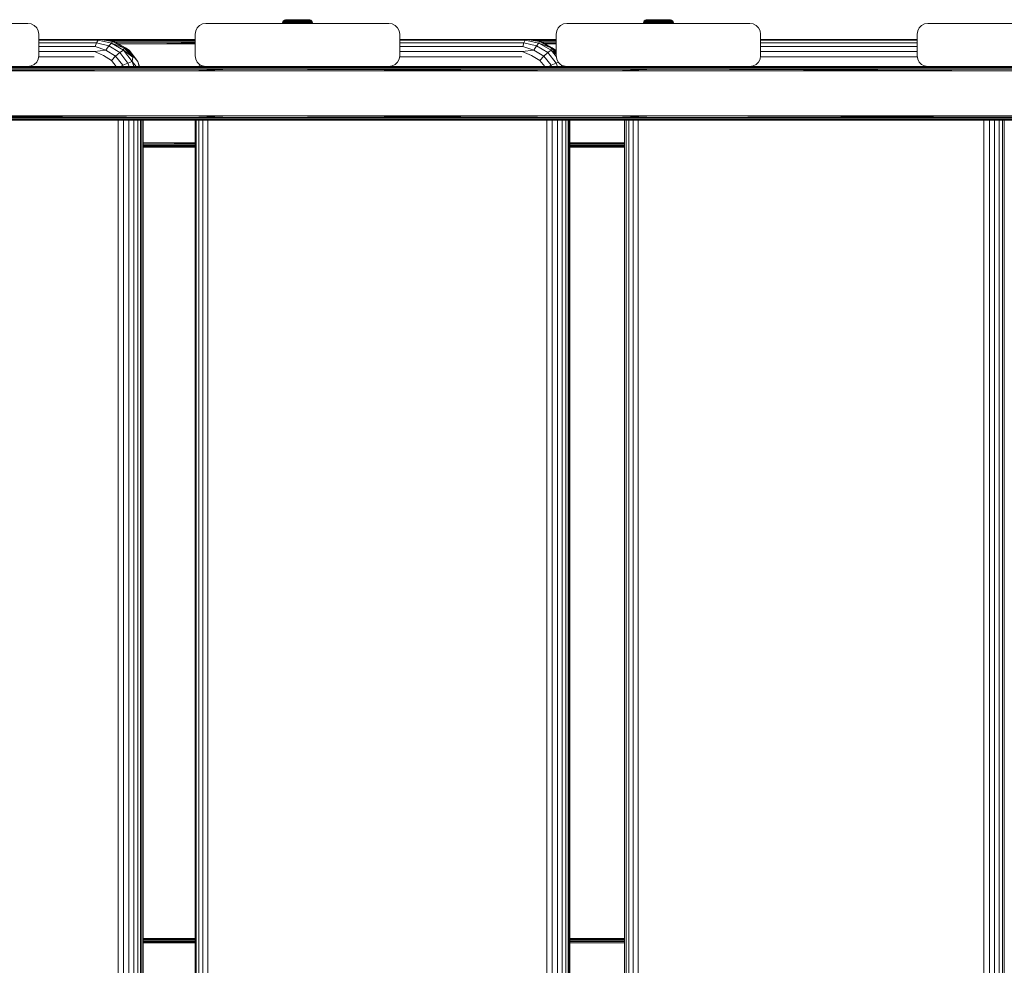
# Model space of a CAD drawing. Units: millimetres. Extents: x -2048 to 578302, y -1972 to 596964.
# Drawn here: x 608 to 1065, y 7543 to 7983 of the extents above; entities that cross this region are included whole.
import ezdxf

# ---------------------------------------------------------------- set-up
doc = ezdxf.new("R2010")
doc.units = ezdxf.units.MM
doc.layers.add('Контур', color=7, linetype='Continuous', lineweight=15)

msp = doc.modelspace()

# ---------------------------------------------------------------- linework, layer by layer
at = {"layer": 'Контур'}
for p, q in [((611.575, 7980.824), (526.575, 7980.824)), ((611.575, 7980.824), (613.121, 7980.58)), ((614.514, 7979.869), (613.121, 7980.58)), ((615.621, 7978.763), (614.514, 7979.869)), ((691.356, 7979.869), (690.25, 7978.763)), ((692.75, 7980.58), (691.356, 7979.869)), ((694.295, 7980.824), (692.75, 7980.58)), ((779.295, 7980.824), (694.295, 7980.824)), ((729.85, 7980.836), (729.869, 7981.09)), ((729.85, 7980.836), (729.928, 7980.836)), ((729.869, 7981.09), (730.018, 7981.574)), ((729.869, 7981.09), (729.947, 7981.09)), ((729.928, 7980.836), (729.947, 7981.09)), ((730.161, 7980.836), (729.928, 7980.836)), ((730.094, 7981.574), (729.947, 7981.09)), ((730.179, 7981.09), (729.947, 7981.09)), ((730.018, 7981.574), (730.304, 7981.993)), ((730.018, 7981.574), (730.094, 7981.574)), ((730.377, 7981.993), (730.094, 7981.574)), ((730.322, 7981.574), (730.094, 7981.574)), ((730.161, 7980.836), (730.179, 7981.09)), ((730.543, 7980.836), (730.161, 7980.836)), ((730.322, 7981.574), (730.179, 7981.09)), ((730.56, 7981.09), (730.179, 7981.09)), ((730.304, 7981.993), (730.7, 7982.309)), ((730.304, 7981.993), (730.377, 7981.993)), ((730.594, 7981.993), (730.322, 7981.574)), ((730.695, 7981.574), (730.322, 7981.574)), ((730.594, 7981.993), (730.377, 7981.993)), ((730.543, 7980.836), (730.56, 7981.09)), ((731.066, 7980.836), (730.543, 7980.836)), ((730.695, 7981.574), (730.56, 7981.09)), ((731.082, 7981.09), (730.56, 7981.09)), ((730.952, 7981.993), (730.594, 7981.993)), ((730.952, 7981.993), (730.695, 7981.574)), ((731.205, 7981.574), (730.695, 7981.574)), ((730.7, 7982.309), (731.172, 7982.494)), ((730.7, 7982.309), (730.769, 7982.309)), ((730.973, 7982.309), (730.769, 7982.309)), ((731.441, 7981.993), (730.952, 7981.993)), ((731.309, 7982.309), (730.973, 7982.309)), ((731.066, 7980.836), (731.082, 7981.09)), ((731.718, 7980.836), (731.066, 7980.836)), ((731.205, 7981.574), (731.082, 7981.09)), ((731.732, 7981.09), (731.082, 7981.09)), ((731.55, 7982.537), (731.172, 7982.494)), ((731.172, 7982.494), (731.235, 7982.494)), ((731.441, 7981.993), (731.205, 7981.574)), ((731.842, 7981.574), (731.205, 7981.574)), ((731.424, 7982.494), (731.235, 7982.494)), ((731.769, 7982.309), (731.309, 7982.309)), ((731.734, 7982.494), (731.424, 7982.494)), ((732.051, 7981.993), (731.441, 7981.993)), ((731.55, 7982.537), (731.626, 7982.537)), ((731.626, 7982.537), (731.853, 7982.537)), ((731.718, 7980.836), (731.732, 7981.09)), ((732.485, 7980.836), (731.718, 7980.836)), ((731.842, 7981.574), (731.732, 7981.09)), ((732.497, 7981.09), (731.732, 7981.09)), ((732.158, 7982.494), (731.734, 7982.494)), ((732.342, 7982.309), (731.769, 7982.309)), ((732.051, 7981.993), (731.842, 7981.574)), ((732.59, 7981.574), (731.842, 7981.574)), ((731.853, 7982.537), (732.223, 7982.537)), ((732.768, 7981.993), (732.051, 7981.993)), ((732.687, 7982.494), (732.158, 7982.494)), ((732.223, 7982.537), (732.726, 7982.537)), ((733.015, 7982.309), (732.342, 7982.309)), ((732.485, 7980.836), (732.497, 7981.09)), ((733.35, 7980.836), (732.485, 7980.836)), ((732.59, 7981.574), (732.497, 7981.09)), ((733.359, 7981.09), (732.497, 7981.09)), ((732.768, 7981.993), (732.59, 7981.574)), ((733.434, 7981.574), (732.59, 7981.574)), ((733.31, 7982.494), (732.687, 7982.494)), ((732.726, 7982.537), (733.348, 7982.537)), ((733.577, 7981.993), (732.768, 7981.993)), ((733.775, 7982.309), (733.015, 7982.309)), ((734.011, 7982.494), (733.31, 7982.494)), ((733.348, 7982.537), (734.071, 7982.537)), ((733.35, 7980.836), (733.359, 7981.09)), ((734.292, 7980.836), (733.35, 7980.836)), ((733.434, 7981.574), (733.359, 7981.09)), ((733.359, 7981.09), (734.299, 7981.09)), ((733.577, 7981.993), (733.434, 7981.574)), ((733.434, 7981.574), (734.354, 7981.574)), ((733.577, 7981.993), (734.458, 7981.993)), ((733.775, 7982.309), (734.603, 7982.309)), ((734.011, 7982.494), (734.775, 7982.494)), ((734.071, 7982.537), (734.874, 7982.537)), ((734.292, 7980.836), (734.299, 7981.09)), ((735.292, 7980.836), (734.292, 7980.836)), ((734.299, 7981.09), (734.354, 7981.574)), ((735.296, 7981.09), (734.299, 7981.09)), ((734.354, 7981.574), (734.458, 7981.993)), ((735.33, 7981.574), (734.354, 7981.574)), ((735.393, 7981.993), (734.458, 7981.993)), ((735.481, 7982.309), (734.603, 7982.309)), ((735.586, 7982.494), (734.775, 7982.494)), ((734.874, 7982.537), (735.733, 7982.537)), ((735.292, 7980.836), (735.296, 7981.09)), ((736.327, 7980.836), (735.292, 7980.836)), ((735.33, 7981.574), (735.296, 7981.09)), ((736.328, 7981.09), (735.296, 7981.09)), ((735.393, 7981.993), (735.33, 7981.574)), ((736.339, 7981.574), (735.33, 7981.574)), ((736.361, 7981.993), (735.393, 7981.993)), ((736.39, 7982.309), (735.481, 7982.309)), ((735.586, 7982.494), (736.426, 7982.494)), ((735.733, 7982.537), (736.625, 7982.537)), ((736.327, 7980.836), (736.328, 7981.09)), ((737.373, 7980.836), (736.327, 7980.836)), ((736.339, 7981.574), (736.328, 7981.09)), ((737.372, 7981.09), (736.328, 7981.09)), ((736.361, 7981.993), (736.339, 7981.574)), ((737.36, 7981.574), (736.339, 7981.574)), ((737.339, 7981.993), (736.361, 7981.993)), ((737.309, 7982.309), (736.39, 7982.309)), ((737.274, 7982.494), (736.426, 7982.494)), ((736.625, 7982.537), (737.523, 7982.537)), ((738.113, 7982.494), (737.274, 7982.494)), ((738.218, 7982.309), (737.309, 7982.309)), ((737.339, 7981.993), (737.36, 7981.574)), ((738.306, 7981.993), (737.339, 7981.993)), ((737.36, 7981.574), (737.372, 7981.09)), ((738.37, 7981.574), (737.36, 7981.574)), ((738.403, 7981.09), (737.372, 7981.09)), ((737.373, 7980.836), (737.372, 7981.09)), ((738.407, 7980.836), (737.373, 7980.836)), ((737.523, 7982.537), (738.402, 7982.537)), ((738.924, 7982.494), (738.113, 7982.494)), ((739.097, 7982.309), (738.218, 7982.309)), ((738.306, 7981.993), (738.37, 7981.574)), ((739.241, 7981.993), (738.306, 7981.993)), ((738.37, 7981.574), (738.403, 7981.09)), ((739.346, 7981.574), (738.37, 7981.574)), ((738.402, 7982.537), (739.236, 7982.537)), ((739.4, 7981.09), (738.403, 7981.09)), ((738.407, 7980.836), (738.403, 7981.09)), ((739.407, 7980.836), (738.407, 7980.836)), ((739.689, 7982.494), (738.924, 7982.494)), ((739.925, 7982.309), (739.097, 7982.309)), ((739.236, 7982.537), (740.001, 7982.537)), ((739.241, 7981.993), (739.346, 7981.574)), ((740.123, 7981.993), (739.241, 7981.993)), ((739.346, 7981.574), (739.4, 7981.09)), ((740.266, 7981.574), (739.346, 7981.574)), ((740.34, 7981.09), (739.4, 7981.09)), ((739.407, 7980.836), (739.4, 7981.09)), ((740.35, 7980.836), (739.407, 7980.836)), ((740.39, 7982.494), (739.689, 7982.494)), ((740.684, 7982.309), (739.925, 7982.309)), ((740.001, 7982.537), (740.676, 7982.537)), ((740.123, 7981.993), (740.266, 7981.574)), ((740.931, 7981.993), (740.123, 7981.993)), ((740.266, 7981.574), (740.34, 7981.09)), ((741.109, 7981.574), (740.266, 7981.574)), ((741.202, 7981.09), (740.34, 7981.09)), ((740.35, 7980.836), (740.34, 7981.09)), ((741.214, 7980.836), (740.35, 7980.836)), ((741.012, 7982.494), (740.39, 7982.494)), ((740.676, 7982.537), (741.241, 7982.537)), ((740.684, 7982.309), (741.358, 7982.309)), ((740.931, 7981.993), (741.109, 7981.574)), ((740.931, 7981.993), (741.648, 7981.993)), ((741.012, 7982.494), (741.541, 7982.494)), ((741.109, 7981.574), (741.202, 7981.09)), ((741.109, 7981.574), (741.858, 7981.574)), ((741.202, 7981.09), (741.967, 7981.09)), ((741.214, 7980.836), (741.202, 7981.09)), ((741.981, 7980.836), (741.214, 7980.836)), ((741.241, 7982.537), (741.679, 7982.537)), ((741.931, 7982.309), (741.358, 7982.309)), ((741.966, 7982.494), (741.541, 7982.494)), ((741.858, 7981.574), (741.648, 7981.993)), ((742.259, 7981.993), (741.648, 7981.993)), ((741.679, 7982.537), (741.979, 7982.537)), ((741.967, 7981.09), (741.858, 7981.574)), ((742.494, 7981.574), (741.858, 7981.574)), ((742.391, 7982.309), (741.931, 7982.309)), ((742.276, 7982.494), (741.966, 7982.494)), ((742.618, 7981.09), (741.967, 7981.09)), ((741.981, 7980.836), (741.967, 7981.09)), ((741.979, 7982.537), (742.131, 7982.537)), ((742.634, 7980.836), (741.981, 7980.836)), ((742.131, 7982.537), (742.528, 7982.494)), ((742.259, 7981.993), (742.494, 7981.574)), ((742.748, 7981.993), (742.259, 7981.993)), ((742.465, 7982.494), (742.276, 7982.494)), ((742.727, 7982.309), (742.391, 7982.309)), ((742.528, 7982.494), (742.465, 7982.494)), ((742.494, 7981.574), (742.618, 7981.09)), ((743.005, 7981.574), (742.494, 7981.574)), ((742.528, 7982.494), (743, 7982.309)), ((743.14, 7981.09), (742.618, 7981.09)), ((742.634, 7980.836), (742.618, 7981.09)), ((743.157, 7980.836), (742.634, 7980.836)), ((742.931, 7982.309), (742.727, 7982.309)), ((742.748, 7981.993), (743.005, 7981.574)), ((743.105, 7981.993), (742.748, 7981.993)), ((743, 7982.309), (742.931, 7982.309)), ((743, 7982.309), (743.396, 7981.993)), ((743.005, 7981.574), (743.14, 7981.09)), ((743.378, 7981.574), (743.005, 7981.574)), ((743.105, 7981.993), (743.378, 7981.574)), ((743.323, 7981.993), (743.105, 7981.993)), ((743.521, 7981.09), (743.14, 7981.09)), ((743.157, 7980.836), (743.14, 7981.09)), ((743.539, 7980.836), (743.157, 7980.836)), ((743.323, 7981.993), (743.605, 7981.574)), ((743.396, 7981.993), (743.323, 7981.993)), ((743.378, 7981.574), (743.521, 7981.09)), ((743.605, 7981.574), (743.378, 7981.574)), ((743.396, 7981.993), (743.681, 7981.574)), ((743.753, 7981.09), (743.521, 7981.09)), ((743.539, 7980.836), (743.521, 7981.09)), ((743.772, 7980.836), (743.539, 7980.836)), ((743.605, 7981.574), (743.753, 7981.09)), ((743.681, 7981.574), (743.605, 7981.574)), ((743.681, 7981.574), (743.831, 7981.09)), ((743.831, 7981.09), (743.753, 7981.09)), ((743.772, 7980.836), (743.753, 7981.09)), ((743.85, 7980.836), (743.772, 7980.836)), ((743.85, 7980.836), (743.831, 7981.09)), ((779.295, 7980.824), (780.84, 7980.58)), ((782.234, 7979.869), (780.84, 7980.58)), ((783.34, 7978.763), (782.234, 7979.869)), ((859.086, 7979.869), (857.98, 7978.763)), ((860.48, 7980.58), (859.086, 7979.869)), ((862.025, 7980.824), (860.48, 7980.58)), ((947.025, 7980.824), (862.025, 7980.824)), ((897.509, 7980.836), (897.528, 7981.09)), ((897.509, 7980.836), (897.587, 7980.836)), ((897.528, 7981.09), (897.677, 7981.574)), ((897.528, 7981.09), (897.605, 7981.09)), ((897.587, 7980.836), (897.605, 7981.09)), ((897.82, 7980.836), (897.587, 7980.836)), ((897.753, 7981.574), (897.605, 7981.09)), ((897.838, 7981.09), (897.605, 7981.09)), ((897.677, 7981.574), (897.962, 7981.993)), ((897.677, 7981.574), (897.753, 7981.574)), ((898.035, 7981.993), (897.753, 7981.574)), ((897.98, 7981.574), (897.753, 7981.574)), ((897.82, 7980.836), (897.838, 7981.09)), ((898.202, 7980.836), (897.82, 7980.836)), ((897.98, 7981.574), (897.838, 7981.09)), ((898.219, 7981.09), (897.838, 7981.09)), ((897.962, 7981.993), (898.359, 7982.309)), ((897.962, 7981.993), (898.035, 7981.993)), ((898.253, 7981.993), (897.98, 7981.574)), ((898.354, 7981.574), (897.98, 7981.574)), ((898.253, 7981.993), (898.035, 7981.993)), ((898.202, 7980.836), (898.219, 7981.09)), ((898.725, 7980.836), (898.202, 7980.836)), ((898.354, 7981.574), (898.219, 7981.09)), ((898.74, 7981.09), (898.219, 7981.09)), ((898.611, 7981.993), (898.253, 7981.993)), ((898.611, 7981.993), (898.354, 7981.574)), ((898.864, 7981.574), (898.354, 7981.574)), ((898.359, 7982.309), (898.83, 7982.494)), ((898.359, 7982.309), (898.427, 7982.309)), ((898.632, 7982.309), (898.427, 7982.309)), ((899.1, 7981.993), (898.611, 7981.993)), ((898.968, 7982.309), (898.632, 7982.309)), ((898.725, 7980.836), (898.74, 7981.09)), ((899.377, 7980.836), (898.725, 7980.836)), ((898.864, 7981.574), (898.74, 7981.09)), ((899.391, 7981.09), (898.74, 7981.09)), ((899.208, 7982.537), (898.83, 7982.494)), ((898.83, 7982.494), (898.894, 7982.494)), ((899.1, 7981.993), (898.864, 7981.574)), ((899.5, 7981.574), (898.864, 7981.574)), ((899.083, 7982.494), (898.894, 7982.494)), ((899.427, 7982.309), (898.968, 7982.309)), ((899.393, 7982.494), (899.083, 7982.494)), ((899.71, 7981.993), (899.1, 7981.993)), ((899.208, 7982.537), (899.285, 7982.537)), ((899.285, 7982.537), (899.511, 7982.537)), ((899.377, 7980.836), (899.391, 7981.09)), ((900.144, 7980.836), (899.377, 7980.836)), ((899.5, 7981.574), (899.391, 7981.09)), ((900.156, 7981.09), (899.391, 7981.09)), ((899.817, 7982.494), (899.393, 7982.494)), ((900, 7982.309), (899.427, 7982.309)), ((899.71, 7981.993), (899.5, 7981.574)), ((900.249, 7981.574), (899.5, 7981.574)), ((899.511, 7982.537), (899.882, 7982.537)), ((900.427, 7981.993), (899.71, 7981.993)), ((900.346, 7982.494), (899.817, 7982.494)), ((899.882, 7982.537), (900.385, 7982.537)), ((900.674, 7982.309), (900, 7982.309)), ((900.144, 7980.836), (900.156, 7981.09)), ((901.009, 7980.836), (900.144, 7980.836)), ((900.249, 7981.574), (900.156, 7981.09)), ((901.018, 7981.09), (900.156, 7981.09)), ((900.427, 7981.993), (900.249, 7981.574)), ((901.093, 7981.574), (900.249, 7981.574)), ((900.968, 7982.494), (900.346, 7982.494)), ((900.385, 7982.537), (901.007, 7982.537)), ((901.235, 7981.993), (900.427, 7981.993)), ((901.434, 7982.309), (900.674, 7982.309)), ((901.669, 7982.494), (900.968, 7982.494)), ((901.007, 7982.537), (901.73, 7982.537)), ((901.009, 7980.836), (901.018, 7981.09)), ((901.951, 7980.836), (901.009, 7980.836)), ((901.093, 7981.574), (901.018, 7981.09)), ((901.018, 7981.09), (901.958, 7981.09)), ((901.235, 7981.993), (901.093, 7981.574)), ((901.093, 7981.574), (902.013, 7981.574)), ((901.235, 7981.993), (902.117, 7981.993)), ((901.434, 7982.309), (902.262, 7982.309)), ((901.669, 7982.494), (902.434, 7982.494)), ((901.73, 7982.537), (902.532, 7982.537)), ((901.951, 7980.836), (901.958, 7981.09)), ((902.951, 7980.836), (901.951, 7980.836)), ((901.958, 7981.09), (902.013, 7981.574)), ((902.955, 7981.09), (901.958, 7981.09)), ((902.013, 7981.574), (902.117, 7981.993)), ((902.988, 7981.574), (902.013, 7981.574)), ((903.052, 7981.993), (902.117, 7981.993)), ((903.14, 7982.309), (902.262, 7982.309)), ((903.245, 7982.494), (902.434, 7982.494)), ((902.532, 7982.537), (903.392, 7982.537)), ((902.951, 7980.836), (902.955, 7981.09)), ((903.985, 7980.836), (902.951, 7980.836)), ((902.988, 7981.574), (902.955, 7981.09)), ((903.987, 7981.09), (902.955, 7981.09)), ((903.052, 7981.993), (902.988, 7981.574)), ((903.998, 7981.574), (902.988, 7981.574)), ((904.019, 7981.993), (903.052, 7981.993)), ((904.049, 7982.309), (903.14, 7982.309)), ((903.245, 7982.494), (904.084, 7982.494)), ((903.392, 7982.537), (904.284, 7982.537)), ((903.985, 7980.836), (903.987, 7981.09)), ((905.032, 7980.836), (903.985, 7980.836)), ((903.998, 7981.574), (903.987, 7981.09)), ((905.03, 7981.09), (903.987, 7981.09)), ((904.019, 7981.993), (903.998, 7981.574)), ((905.019, 7981.574), (903.998, 7981.574)), ((904.998, 7981.993), (904.019, 7981.993)), ((904.968, 7982.309), (904.049, 7982.309)), ((904.933, 7982.494), (904.084, 7982.494)), ((904.284, 7982.537), (905.182, 7982.537)), ((905.772, 7982.494), (904.933, 7982.494)), ((905.877, 7982.309), (904.968, 7982.309)), ((904.998, 7981.993), (905.019, 7981.574)), ((905.965, 7981.993), (904.998, 7981.993)), ((905.019, 7981.574), (905.03, 7981.09)), ((906.029, 7981.574), (905.019, 7981.574)), ((906.062, 7981.09), (905.03, 7981.09)), ((905.032, 7980.836), (905.03, 7981.09)), ((906.066, 7980.836), (905.032, 7980.836)), ((905.182, 7982.537), (906.061, 7982.537)), ((906.583, 7982.494), (905.772, 7982.494)), ((906.755, 7982.309), (905.877, 7982.309)), ((905.965, 7981.993), (906.029, 7981.574)), ((906.9, 7981.993), (905.965, 7981.993)), ((906.029, 7981.574), (906.062, 7981.09)), ((907.004, 7981.574), (906.029, 7981.574)), ((906.061, 7982.537), (906.895, 7982.537)), ((907.059, 7981.09), (906.062, 7981.09)), ((906.066, 7980.836), (906.062, 7981.09)), ((907.066, 7980.836), (906.066, 7980.836)), ((907.348, 7982.494), (906.583, 7982.494)), ((907.583, 7982.309), (906.755, 7982.309)), ((906.895, 7982.537), (907.66, 7982.537)), ((906.9, 7981.993), (907.004, 7981.574)), ((907.782, 7981.993), (906.9, 7981.993)), ((907.004, 7981.574), (907.059, 7981.09)), ((907.924, 7981.574), (907.004, 7981.574)), ((907.999, 7981.09), (907.059, 7981.09)), ((907.066, 7980.836), (907.059, 7981.09)), ((908.009, 7980.836), (907.066, 7980.836)), ((908.049, 7982.494), (907.348, 7982.494)), ((908.343, 7982.309), (907.583, 7982.309)), ((907.66, 7982.537), (908.335, 7982.537)), ((907.782, 7981.993), (907.924, 7981.574)), ((908.59, 7981.993), (907.782, 7981.993)), ((907.924, 7981.574), (907.999, 7981.09)), ((908.768, 7981.574), (907.924, 7981.574)), ((908.861, 7981.09), (907.999, 7981.09)), ((908.009, 7980.836), (907.999, 7981.09)), ((908.873, 7980.836), (908.009, 7980.836)), ((908.671, 7982.494), (908.049, 7982.494)), ((908.335, 7982.537), (908.9, 7982.537)), ((908.343, 7982.309), (909.017, 7982.309)), ((908.59, 7981.993), (908.768, 7981.574)), ((908.59, 7981.993), (909.307, 7981.993)), ((908.671, 7982.494), (909.2, 7982.494)), ((908.768, 7981.574), (908.861, 7981.09)), ((908.768, 7981.574), (909.517, 7981.574)), ((908.861, 7981.09), (909.626, 7981.09)), ((908.873, 7980.836), (908.861, 7981.09)), ((909.64, 7980.836), (908.873, 7980.836)), ((908.9, 7982.537), (909.338, 7982.537)), ((909.59, 7982.309), (909.017, 7982.309)), ((909.625, 7982.494), (909.2, 7982.494)), ((909.517, 7981.574), (909.307, 7981.993)), ((909.917, 7981.993), (909.307, 7981.993)), ((909.338, 7982.537), (909.637, 7982.537)), ((909.626, 7981.09), (909.517, 7981.574)), ((910.153, 7981.574), (909.517, 7981.574)), ((910.05, 7982.309), (909.59, 7982.309)), ((909.935, 7982.494), (909.625, 7982.494)), ((910.277, 7981.09), (909.626, 7981.09)), ((909.64, 7980.836), (909.626, 7981.09)), ((909.637, 7982.537), (909.79, 7982.537)), ((910.292, 7980.836), (909.64, 7980.836)), ((909.79, 7982.537), (910.187, 7982.494)), ((909.917, 7981.993), (910.153, 7981.574)), ((910.406, 7981.993), (909.917, 7981.993)), ((910.123, 7982.494), (909.935, 7982.494)), ((910.385, 7982.309), (910.05, 7982.309)), ((910.187, 7982.494), (910.123, 7982.494)), ((910.153, 7981.574), (910.277, 7981.09)), ((910.664, 7981.574), (910.153, 7981.574)), ((910.187, 7982.494), (910.658, 7982.309)), ((910.798, 7981.09), (910.277, 7981.09)), ((910.292, 7980.836), (910.277, 7981.09)), ((910.815, 7980.836), (910.292, 7980.836)), ((910.59, 7982.309), (910.385, 7982.309)), ((910.406, 7981.993), (910.664, 7981.574)), ((910.764, 7981.993), (910.406, 7981.993)), ((910.658, 7982.309), (910.59, 7982.309)), ((910.658, 7982.309), (911.055, 7981.993)), ((910.664, 7981.574), (910.798, 7981.09)), ((911.037, 7981.574), (910.664, 7981.574)), ((910.764, 7981.993), (911.037, 7981.574)), ((910.982, 7981.993), (910.764, 7981.993)), ((911.179, 7981.09), (910.798, 7981.09)), ((910.815, 7980.836), (910.798, 7981.09)), ((911.198, 7980.836), (910.815, 7980.836)), ((910.982, 7981.993), (911.264, 7981.574)), ((911.055, 7981.993), (910.982, 7981.993)), ((911.037, 7981.574), (911.179, 7981.09)), ((911.264, 7981.574), (911.037, 7981.574)), ((911.055, 7981.993), (911.34, 7981.574)), ((911.412, 7981.09), (911.179, 7981.09)), ((911.198, 7980.836), (911.179, 7981.09)), ((911.43, 7980.836), (911.198, 7980.836)), ((911.264, 7981.574), (911.412, 7981.09)), ((911.34, 7981.574), (911.264, 7981.574)), ((911.34, 7981.574), (911.489, 7981.09)), ((911.489, 7981.09), (911.412, 7981.09)), ((911.43, 7980.836), (911.412, 7981.09)), ((911.509, 7980.836), (911.43, 7980.836)), ((911.509, 7980.836), (911.489, 7981.09)), ((947.025, 7980.824), (948.57, 7980.58)), ((949.964, 7979.869), (948.57, 7980.58)), ((951.07, 7978.763), (949.964, 7979.869)), ((1026.816, 7979.869), (1025.71, 7978.763)), ((1028.21, 7980.58), (1026.816, 7979.869)), ((1029.755, 7980.824), (1028.21, 7980.58)), ((1114.755, 7980.824), (1029.755, 7980.824)), ((616.331, 7977.369), (615.621, 7978.763)), ((616.575, 7975.824), (616.331, 7977.369)), ((616.575, 7965.824), (616.575, 7975.824)), ((689.54, 7977.369), (689.295, 7975.824)), ((689.295, 7975.824), (689.295, 7965.824)), ((690.25, 7978.763), (689.54, 7977.369)), ((784.051, 7977.369), (783.34, 7978.763)), ((784.295, 7975.824), (784.051, 7977.369)), ((784.295, 7965.824), (784.295, 7975.824)), ((857.27, 7977.369), (857.025, 7975.824)), ((857.025, 7975.824), (857.025, 7965.824)), ((857.98, 7978.763), (857.27, 7977.369)), ((951.781, 7977.369), (951.07, 7978.763)), ((952.025, 7975.824), (951.781, 7977.369)), ((952.025, 7965.824), (952.025, 7975.824)), ((1025, 7977.369), (1024.755, 7975.824)), ((1024.755, 7975.824), (1024.755, 7965.824)), ((1025.71, 7978.763), (1025, 7977.369)), ((616.575, 7973.365), (645.128, 7973.365)), ((644.254, 7972.973), (616.575, 7972.973)), ((643.466, 7971.837), (616.575, 7971.837)), ((642.841, 7970.067), (616.575, 7970.067)), ((643.466, 7971.837), (642.841, 7970.067)), ((642.841, 7970.067), (647.799, 7968.4)), ((644.254, 7972.973), (643.466, 7971.837)), ((643.466, 7971.837), (649.111, 7970.4)), ((645.128, 7973.365), (644.254, 7972.973)), ((644.254, 7972.973), (650.406, 7971.705)), ((645.128, 7973.365), (650.91, 7972.386)), ((645.128, 7973.365), (645.835, 7973.365)), ((645.835, 7973.365), (651.616, 7972.386)), ((645.835, 7973.365), (669.511, 7973.365)), ((669.511, 7973.365), (645.862, 7973.36)), ((689.295, 7973.334), (646.013, 7973.334)), ((689.295, 7973.097), (647.418, 7973.097)), ((649.111, 7970.4), (647.799, 7968.4)), ((650.406, 7971.705), (649.111, 7970.4)), ((654.212, 7967.252), (649.111, 7970.4)), ((689.295, 7972.65), (650.054, 7972.65)), ((650.91, 7972.386), (650.406, 7971.705)), ((655.897, 7968.316), (650.406, 7971.705)), ((656.125, 7969.545), (650.406, 7971.705)), ((650.91, 7972.386), (656.125, 7969.545)), ((650.91, 7972.386), (651.616, 7972.386)), ((651.616, 7972.386), (653.046, 7971.705)), ((656.832, 7969.545), (651.616, 7972.386)), ((689.295, 7972.049), (652.324, 7972.049)), ((656.832, 7969.545), (653.046, 7971.705)), ((669.523, 7971.365), (653.52, 7971.435)), ((653.643, 7971.365), (669.523, 7971.365)), ((669.511, 7973.365), (689.295, 7973.348)), ((669.511, 7973.365), (689.295, 7973.365)), ((669.523, 7971.365), (689.295, 7971.752)), ((669.523, 7971.365), (689.295, 7971.365)), ((784.295, 7973.365), (843.341, 7973.365)), ((842.654, 7972.973), (784.295, 7972.973)), ((842.034, 7971.837), (784.295, 7971.837)), ((841.542, 7970.067), (784.295, 7970.067)), ((842.034, 7971.837), (841.542, 7970.067)), ((841.542, 7970.067), (846.672, 7968.4)), ((842.654, 7972.973), (842.034, 7971.837)), ((842.034, 7971.837), (847.868, 7970.4)), ((843.341, 7973.365), (842.654, 7972.973)), ((842.654, 7972.973), (848.993, 7971.705)), ((843.341, 7973.365), (849.278, 7972.386)), ((843.341, 7973.365), (843.897, 7973.365)), ((843.897, 7973.365), (849.834, 7972.386)), ((843.897, 7973.365), (847.748, 7973.365)), ((847.748, 7973.365), (843.902, 7973.364)), ((857.025, 7973.334), (844.081, 7973.334)), ((857.025, 7973.097), (845.523, 7973.097)), ((847.868, 7970.4), (846.672, 7968.4)), ((847.748, 7973.365), (857.025, 7973.359)), ((847.748, 7973.365), (857.025, 7973.365)), ((848.993, 7971.705), (847.868, 7970.4)), ((853.105, 7967.252), (847.868, 7970.4)), ((857.025, 7972.65), (848.229, 7972.65)), ((849.278, 7972.386), (848.993, 7971.705)), ((854.632, 7968.316), (848.993, 7971.705)), ((854.634, 7969.545), (848.993, 7971.705)), ((849.278, 7972.386), (854.634, 7969.545)), ((849.278, 7972.386), (849.834, 7972.386)), ((855.19, 7969.545), (849.834, 7972.386)), ((857.025, 7972.049), (850.469, 7972.049)), ((851.664, 7971.415), (857.025, 7971.485)), ((851.759, 7971.365), (857.025, 7971.365)), ((952.025, 7973.365), (1024.755, 7973.365)), ((1024.755, 7972.973), (952.025, 7972.973)), ((1024.755, 7971.837), (952.025, 7971.837)), ((1024.755, 7970.067), (952.025, 7970.067)), ((616.575, 7965.824), (616.331, 7964.279)), ((642.301, 7965.365), (616.503, 7965.365)), ((642.439, 7967.837), (616.575, 7967.837)), ((642.439, 7967.837), (647.799, 7968.4)), ((642.439, 7967.837), (646.628, 7965.946)), ((650.395, 7963.622), (646.628, 7965.946)), ((652.301, 7965.622), (647.799, 7968.4)), ((652.301, 7965.622), (650.395, 7963.622)), ((654.212, 7967.252), (652.301, 7965.622)), ((655.642, 7961.365), (652.301, 7965.622)), ((655.897, 7968.316), (654.212, 7967.252)), ((657.998, 7962.429), (654.212, 7967.252)), ((656.125, 7969.545), (655.897, 7968.316)), ((659.973, 7963.123), (655.897, 7968.316)), ((660.264, 7965.121), (655.897, 7968.316)), ((656.125, 7969.545), (660.264, 7965.121)), ((656.125, 7969.545), (656.832, 7969.545)), ((656.832, 7969.545), (658.538, 7968.316)), ((660.971, 7965.121), (656.832, 7969.545)), ((658.538, 7968.316), (662.614, 7963.123)), ((660.971, 7965.121), (658.538, 7968.316)), ((689.295, 7965.824), (689.54, 7964.279)), ((784.295, 7965.824), (784.051, 7964.279)), ((841.118, 7965.365), (784.222, 7965.365)), ((841.226, 7967.837), (784.295, 7967.837)), ((841.226, 7967.837), (846.672, 7968.4)), ((841.226, 7967.837), (845.55, 7965.946)), ((849.419, 7963.622), (845.55, 7965.946)), ((851.295, 7965.622), (846.672, 7968.4)), ((851.295, 7965.622), (849.419, 7963.622)), ((853.105, 7967.252), (851.295, 7965.622)), ((854.726, 7961.365), (851.295, 7965.622)), ((854.632, 7968.316), (853.105, 7967.252)), ((856.993, 7962.429), (853.105, 7967.252)), ((854.634, 7969.545), (854.632, 7968.316)), ((857.119, 7965.23), (854.632, 7968.316)), ((857.025, 7966.517), (854.632, 7968.316)), ((854.634, 7969.545), (857.025, 7967.056)), ((854.634, 7969.545), (855.19, 7969.545)), ((855.19, 7969.545), (856.709, 7968.316)), ((857.025, 7967.634), (855.19, 7969.545)), ((857.025, 7967.946), (856.709, 7968.316)), ((857.025, 7965.824), (857.27, 7964.279)), ((952.025, 7965.824), (951.781, 7964.279)), ((1024.828, 7965.365), (951.952, 7965.365)), ((1024.755, 7967.837), (952.025, 7967.837)), ((1024.755, 7965.824), (1025, 7964.279)), ((543.357, 7960.824), (611.575, 7960.824)), ((687.307, 7960.824), (543.382, 7960.799)), ((706.259, 7960.794), (543.387, 7960.794)), ((611.575, 7960.824), (613.121, 7961.069)), ((611.575, 7960.824), (687.307, 7960.824)), ((613.121, 7961.069), (614.514, 7961.779)), ((614.514, 7961.779), (615.621, 7962.885)), ((615.621, 7962.885), (616.331, 7964.279)), ((652.591, 7960.824), (650.395, 7963.622)), ((655.642, 7961.365), (654.627, 7960.824)), ((657.998, 7962.429), (655.642, 7961.365)), ((655.826, 7960.824), (655.642, 7961.365)), ((659.973, 7963.123), (657.998, 7962.429)), ((658.544, 7960.824), (657.998, 7962.429)), ((660.264, 7965.121), (659.973, 7963.123)), ((660.756, 7960.824), (659.973, 7963.123)), ((661.868, 7960.824), (659.973, 7963.123)), ((660.264, 7965.121), (660.971, 7965.121)), ((660.971, 7965.121), (662.614, 7963.123)), ((663.397, 7960.824), (662.614, 7963.123)), ((663.266, 7960.824), (662.614, 7963.123)), ((687.307, 7960.824), (706.259, 7960.794)), ((687.307, 7960.824), (694.295, 7960.824)), ((689.54, 7964.279), (690.25, 7962.885)), ((690.25, 7962.885), (691.356, 7961.779)), ((691.425, 7961.744), (690.915, 7960.824)), ((691.356, 7961.779), (692.75, 7961.069)), ((692.087, 7961.407), (691.764, 7960.824)), ((694.295, 7960.824), (692.75, 7961.069)), ((693.649, 7960.926), (693.592, 7960.824)), ((694.295, 7960.824), (779.295, 7960.824)), ((883.996, 7960.824), (706.259, 7960.794)), ((903.424, 7960.794), (706.259, 7960.794)), ((779.295, 7960.824), (780.84, 7961.069)), ((779.295, 7960.824), (862.025, 7960.824)), ((780.84, 7961.069), (782.234, 7961.779)), ((782.234, 7961.779), (783.34, 7962.885)), ((783.34, 7962.885), (784.051, 7964.279)), ((851.673, 7960.824), (849.419, 7963.622)), ((854.726, 7961.365), (853.717, 7960.824)), ((856.993, 7962.429), (854.726, 7961.365)), ((854.915, 7960.824), (854.726, 7961.365)), ((858.038, 7962.827), (856.993, 7962.429)), ((857.554, 7960.824), (856.993, 7962.429)), ((857.27, 7964.279), (857.98, 7962.885)), ((857.98, 7962.885), (859.086, 7961.779)), ((859.086, 7961.779), (860.48, 7961.069)), ((859.621, 7960.824), (859.331, 7961.654)), ((860.613, 7960.824), (860.384, 7961.118)), ((862.025, 7960.824), (860.48, 7961.069)), ((861.713, 7960.824), (861.694, 7960.877)), ((862.025, 7960.824), (947.025, 7960.824)), ((883.996, 7960.824), (903.424, 7960.794)), ((1084.43, 7960.824), (903.424, 7960.794)), ((1104.216, 7960.794), (903.424, 7960.794)), ((947.025, 7960.824), (948.57, 7961.069)), ((947.025, 7960.824), (1029.755, 7960.824)), ((948.57, 7961.069), (949.964, 7961.779)), ((949.964, 7961.779), (951.07, 7962.885)), ((951.07, 7962.885), (951.781, 7964.279)), ((1025, 7964.279), (1025.71, 7962.885)), ((1025.71, 7962.885), (1026.816, 7961.779)), ((1026.816, 7961.779), (1028.21, 7961.069)), ((1029.755, 7960.824), (1028.21, 7961.069)), ((1029.755, 7960.824), (1114.755, 7960.824)), ((706.062, 7960.556), (543.625, 7960.556)), ((705.902, 7960.11), (544.071, 7960.11)), ((705.797, 7959.508), (544.673, 7959.508)), ((687.32, 7958.824), (544.796, 7959.385)), ((545.357, 7958.824), (687.32, 7958.824)), ((687.32, 7958.824), (705.797, 7959.508)), ((687.32, 7958.824), (884.012, 7958.824)), ((903.078, 7959.508), (705.797, 7959.508)), ((884.012, 7958.824), (705.797, 7959.508)), ((903.157, 7960.11), (705.902, 7960.11)), ((903.277, 7960.556), (706.062, 7960.556)), ((884.012, 7958.824), (903.078, 7959.508)), ((884.012, 7958.824), (1084.445, 7958.824)), ((1103.988, 7959.508), (903.078, 7959.508)), ((1084.445, 7958.824), (903.078, 7959.508)), ((1104.04, 7960.11), (903.157, 7960.11)), ((1104.119, 7960.556), (903.277, 7960.556)), ((566.357, 7937.824), (687.32, 7937.824)), ((687.32, 7937.824), (566.831, 7937.35)), ((705.797, 7937.14), (567.041, 7937.14)), ((705.902, 7936.539), (567.643, 7936.539)), ((706.062, 7936.092), (568.089, 7936.092)), ((568.327, 7935.854), (706.259, 7935.854)), ((687.307, 7935.824), (568.336, 7935.845)), ((568.357, 7935.824), (687.307, 7935.824)), ((653.527, 7151.021), (653.527, 7935.824)), ((655.978, 7151.021), (655.978, 7935.824)), ((658.466, 7151.021), (658.466, 7935.824)), ((660.747, 7151.021), (660.747, 7935.824)), ((662.598, 7151.021), (662.598, 7935.824)), ((663.838, 7935.824), (663.838, 7151.021)), ((664.544, 7935.824), (664.544, 7151.021)), ((665.052, 7151.021), (665.052, 7935.824)), ((687.307, 7935.824), (706.259, 7935.854)), ((687.307, 7935.824), (883.996, 7935.824)), ((687.32, 7937.824), (705.797, 7937.14)), ((687.32, 7937.824), (884.012, 7937.824)), ((689.336, 7151.021), (689.336, 7935.824)), ((689.807, 7151.021), (689.807, 7935.824)), ((691.015, 7151.021), (691.016, 7935.824)), ((692.842, 7151.021), (692.842, 7935.824)), ((695.108, 7935.824), (695.108, 7151.021)), ((884.012, 7937.824), (705.797, 7937.14)), ((903.078, 7937.14), (705.797, 7937.14)), ((903.157, 7936.539), (705.902, 7936.539)), ((903.277, 7936.092), (706.062, 7936.092)), ((903.424, 7935.854), (706.259, 7935.854)), ((883.996, 7935.824), (706.259, 7935.854)), ((852.645, 7151.021), (852.645, 7935.824)), ((855.128, 7151.021), (855.128, 7935.824)), ((857.586, 7151.021), (857.586, 7935.824)), ((859.778, 7151.021), (859.778, 7935.824)), ((861.49, 7151.021), (861.49, 7935.824)), ((862.553, 7935.824), (862.553, 7151.021)), ((863.109, 7935.824), (863.109, 7151.021)), ((863.42, 7151.021), (863.42, 7935.824)), ((883.996, 7935.824), (903.424, 7935.854)), ((883.996, 7935.824), (1084.43, 7935.824)), ((884.012, 7937.824), (903.078, 7937.14)), ((884.012, 7937.824), (1084.445, 7937.824)), ((888.795, 7151.021), (888.795, 7935.824)), ((889.46, 7151.021), (889.46, 7935.824)), ((890.839, 7151.021), (890.839, 7935.824)), ((892.795, 7151.021), (892.795, 7935.824)), ((895.139, 7935.824), (895.138, 7151.021)), ((1084.445, 7937.824), (903.078, 7937.14)), ((1103.988, 7937.14), (903.078, 7937.14)), ((1104.04, 7936.539), (903.157, 7936.539)), ((1104.119, 7936.092), (903.277, 7936.092)), ((1104.216, 7935.854), (903.424, 7935.854)), ((1084.43, 7935.824), (903.424, 7935.854)), ((1055.798, 7151.021), (1055.798, 7935.824)), ((1058.298, 7151.021), (1058.298, 7935.824)), ((1060.711, 7151.021), (1060.711, 7935.824)), ((1062.801, 7151.021), (1062.801, 7935.824)), ((1064.361, 7151.021), (1064.362, 7935.824)), ((1065.241, 7935.824), (1065.241, 7151.021)), ((669.523, 7925.365), (665.052, 7925.345)), ((665.052, 7925.365), (669.523, 7925.365)), ((689.336, 7924.681), (665.052, 7924.681)), ((669.523, 7925.365), (689.336, 7924.976)), ((669.523, 7925.365), (689.336, 7925.365)), ((863.42, 7925.365), (888.795, 7925.365)), ((863.42, 7925.162), (888.795, 7924.834)), ((888.795, 7924.681), (863.42, 7924.681)), ((689.336, 7924.079), (665.052, 7924.079)), ((689.336, 7923.633), (665.052, 7923.633)), ((665.052, 7923.395), (689.336, 7923.395)), ((669.511, 7923.365), (665.052, 7923.366)), ((665.052, 7923.365), (669.511, 7923.365)), ((669.511, 7923.365), (689.336, 7923.382)), ((669.511, 7923.365), (689.336, 7923.365)), ((888.795, 7924.079), (863.42, 7924.079)), ((888.795, 7923.633), (863.42, 7923.633)), ((888.795, 7923.395), (863.42, 7923.395)), ((863.42, 7923.374), (888.795, 7923.388)), ((863.42, 7923.365), (888.795, 7923.365)), ((689.336, 7555.865), (665.052, 7555.865)), ((689.336, 7555.86), (665.052, 7555.853)), ((689.336, 7555.834), (665.052, 7555.834)), ((689.336, 7555.597), (665.052, 7555.597)), ((689.336, 7555.15), (665.052, 7555.15)), ((689.336, 7554.549), (665.052, 7554.549)), ((689.336, 7553.97), (665.052, 7554.123)), ((665.052, 7553.865), (689.336, 7553.865)), ((888.795, 7555.865), (863.42, 7555.865)), ((888.795, 7555.862), (863.42, 7555.855)), ((888.795, 7555.834), (863.42, 7555.834)), ((888.795, 7555.597), (863.42, 7555.597)), ((888.795, 7555.15), (863.42, 7555.15)), ((888.795, 7554.549), (863.42, 7554.549)), ((888.795, 7553.924), (863.42, 7554.082)), ((863.42, 7553.865), (888.795, 7553.865))]:
    msp.add_line(p, q, dxfattribs=at)

doc.saveas('drawing.dxf')
